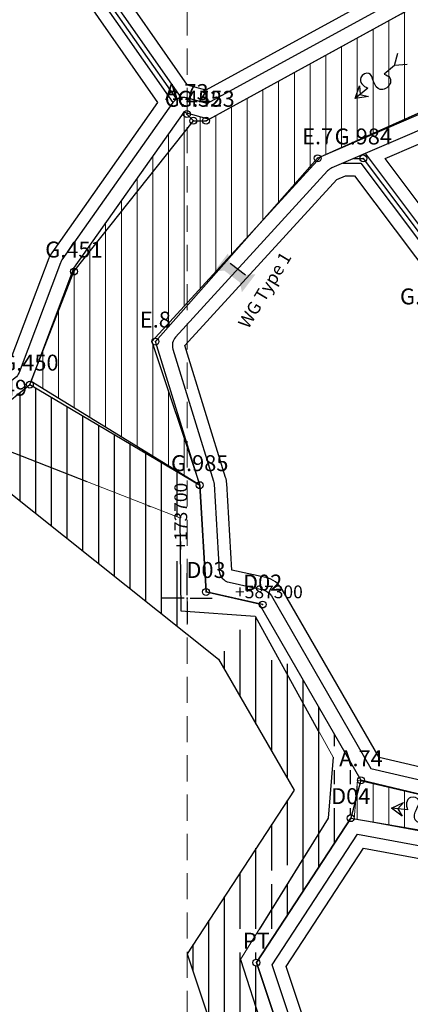
# Model space of a CAD drawing. Units: inches. Extents: x 15494 to 23641, y -5076 to 864.
# Drawn here: x 22261 to 22276, y -927 to -889 of the extents above; entities that cross this region are included whole.
import ezdxf
from ezdxf.enums import TextEntityAlignment as Align

# ---------------------------------------------------------------- set-up
doc = ezdxf.new("R2010")
doc.units = ezdxf.units.IN
doc.header["$MEASUREMENT"] = 0
doc.linetypes.add('DASHDOT', pattern=[1, 0.5, -0.25, 0, -0.25])
doc.linetypes.add('DASHEDX2', pattern=[1.5, 1, -0.5])
for name, color, linetype in [('BANGUNAN', 5, 'Continuous'), ('BATAS DESA', 6, 'Continuous'), ('BULAT1', 7, 'Continuous'), ('Double', 144, 'Continuous'), ('Grid', 7, 'Continuous'), ('PATOK1', 7, 'Continuous'), ('tambak', 7, 'Continuous'), ('Tanggul', 7, 'Continuous')]:
    doc.layers.add(name, color=color, linetype=linetype)
doc.layers.add('Sal_existing', color=1, linetype='Continuous', lineweight=15)
doc.styles.add('L100', font='simplex.shx', dxfattribs={"height": 2.54})
doc.styles.add('L80', font='simplex.shx', dxfattribs={"height": 2.03})

msp = doc.modelspace()

# ---------------------------------------------------------------- hatches: boundary and pattern name
at = {"layer": 'BATAS DESA'}
h = msp.add_hatch(color=6, dxfattribs=at)
h.paths.add_polyline_path([(22268.965, -897.988), (22268.444, -898.675), (22268.828, -898.648), (22269.043, -898.364)])
h.paths.add_polyline_path([(22269.636, -898.812), (22269.418, -899.096), (22269.496, -899.473), (22270.017, -898.786)])
msp.add_hatch(color=6, dxfattribs=at).paths.add_polyline_path([(22269.044, -898.363), (22268.827, -898.65), (22269.417, -899.098), (22269.636, -898.812)])

# ---------------------------------------------------------------- linework, layer by layer
at = {"layer": 'BANGUNAN', "lineweight": -3}
for points in [[(22275.801, -890.767), (22275.313, -890.812), (22275.438, -890.339)], [(22275.313, -890.812), (22274.918, -891.147)], [(22274.294, -891.677), (22273.822, -892.077)], [(22275.815, -919.243), (22275.2, -919.18)]]:
    msp.add_lwpolyline(points, dxfattribs=at)
for points in [[(22273.822, -892.077), (22273.981, -891.592), (22274.013, -891.915), (22274.326, -892)], [(22275.2, -919.18), (22275.659, -918.959), (22275.449, -919.206), (22275.605, -919.49)]]:
    msp.add_lwpolyline(points, close=True, dxfattribs=at)
for points in [[(22274.918, -891.147), (22275.01, -891.181), (22275.189, -891.245), (22275.167, -891.615), (22274.737, -891.838), (22274.498, -891.454), (22274.413, -891.004), (22273.961, -891.21), (22274.046, -891.554), (22274.209, -891.635), (22274.294, -891.677)], [(22276.629, -919.326), (22276.669, -919.416), (22276.747, -919.589), (22276.464, -919.83), (22276.006, -919.675), (22276.117, -919.236), (22276.383, -918.863), (22275.921, -918.68), (22275.732, -918.98), (22275.787, -919.153), (22275.815, -919.243)]]:
    msp.add_open_spline(points, degree=3, knots=[0, 0, 0, 0, 2.19934, 4.268021, 7.681409, 11.019393, 13.992759, 16.863103, 18.986773, 21.280737, 21.280737, 21.280737, 21.280737], dxfattribs=at)
at = {"layer": 'BATAS DESA', "color": 6}
msp.add_line((22269.044, -898.363), (22269.636, -898.812), dxfattribs=at)
at = {"layer": 'BATAS DESA', "linetype": 'DASHDOT', "ltscale": 10}
msp.add_lwpolyline([(22258.924, -904.882), (22267.122, -908.09), (22267.17, -911.64), (22269.997, -911.842), (22272.972, -917.238), (22272.784, -919.559), (22269.446, -924.959), (22270.835, -929.282)], dxfattribs=at)
at = {"layer": 'BATAS DESA', "linetype": 'DASHDOT', "lineweight": 5, "ltscale": 10}
msp.add_lwpolyline([(22270.835, -929.282), (22269.446, -924.959), (22272.784, -919.559), (22272.972, -917.238), (22269.997, -911.842), (22267.17, -911.64), (22267.122, -908.09), (22258.924, -904.882)], dxfattribs=at)
at = {"layer": 'BULAT1', "color": 1, "ltscale": 10}
for centre in [(22267.395, -892.667, 0.213), (22267.647, -892.922), (22268.127, -892.922), (22272.385, -894.356), (22274.127, -894.362), (22263.087, -898.682), (22266.194, -901.357), (22261.407, -903.002), (22267.887, -906.842), (22268.127, -910.922), (22270.287, -911.402), (22274.037, -918.115, 0.277), (22273.647, -919.562), (22270.047, -925.082)]:
    msp.add_circle(centre, 0.132, dxfattribs=at)
for p in [(22267.395, -892.667, 0.213), (22267.647, -892.922), (22268.127, -892.922), (22272.385, -894.356), (22274.127, -894.362), (22263.087, -898.682), (22266.194, -901.357), (22261.407, -903.002), (22267.887, -906.842), (22268.127, -910.922), (22270.287, -911.402), (22274.037, -918.115, 0.277), (22273.647, -919.562), (22270.047, -925.082)]:
    msp.add_point(p, dxfattribs=at)
at = {"layer": 'Double', "color": 6}
for points in [[(22264.067, -886.743), (22261.121, -882.518), (22267.707, -877.784), (22274.43, -888.289), (22268.116, -891.751), (22267.426, -891.558), (22264.274, -887.038)], [(22280.268, -892.073), (22282.816, -897.351), (22281.322, -897.894), (22279.664, -895.684), (22277.744, -898.084), (22274.957, -894.368), (22277.325, -893.345)]]:
    msp.add_lwpolyline(points, dxfattribs=at)
at = {"layer": 'Double', "color": 144, "elevation": 0.213}
msp.add_lwpolyline([(22266.868, -892.227), (22263.564, -887.49)], dxfattribs=at)
at = {"layer": 'Double', "color": 144}
for points in [[(22267.174, -892.035), (22263.868, -887.296)], [(22277.732, -898.868), (22274.218, -894.182), (22274.178, -894.182)], [(22273.352, -894.539), (22274.037, -894.542), (22277.5, -899.158), (22277.485, -899.177), (22286.235, -907.684), (22292.139, -914.769), (22289.933, -917.778)]]:
    msp.add_lwpolyline(points, dxfattribs=at)
at = {"layer": 'Double', "color": 6}
for points in [[(22289.676, -917.316, 0.00168), (22289.67, -917.318), (22282.185, -918.983), (22274.728, -917.247), (22271.037, -910.831, 0.210558), (22270.413, -910.373), (22269.112, -910.083), (22268.917, -906.773, 0.060234), (22268.876, -906.546), (22267.321, -901.509), (22273.119, -895.163), (22273.45, -895.02), (22273.797, -895.021), (22276.893, -899.149), (22276.838, -899.217), (22285.883, -908.011), (22291.53, -914.788), (22289.676, -917.316)], [(22306.985, -951.909), (22310.683, -956.261), (22300.699, -966.925), (22298, -967.15), (22293.827, -968.449), (22272.752, -940.09), (22272.519, -929.369, 0.075145), (22272.47, -929.086), (22271.184, -925.228), (22274.136, -920.702), (22281.912, -922.147, 0.116186), (22282.352, -922.126), (22288.498, -920.365), (22295.682, -926.915), (22291.511, -931.525), (22306.965, -951.885)]]:
    msp.add_lwpolyline(points, format="xyb", dxfattribs=at)
at = {"layer": 'Grid', "color": 0, "linetype": 'DASHEDX2', "lineweight": 5}
msp.add_lwpolyline([(22267.407, -359.162), (22267.407, -1319.162)], dxfattribs=at)
at = {"layer": 'Grid', "color": 3, "linetype": 'DASHDOT', "lineweight": 30, "ltscale": 10}
for points in [[(22267.407, -911.042), (22267.407, -910.202)], [(22267.287, -911.162), (22266.447, -911.162)], [(22267.407, -911.282), (22267.407, -912.122)], [(22267.527, -911.162), (22268.367, -911.162)]]:
    msp.add_lwpolyline(points, dxfattribs=at)
msp.add_point((22267.407, -911.162), dxfattribs=at)
at = {"layer": 'Sal_existing', "color": 1, "lineweight": 30}
for p, q in [((22268.243, -892.858), (22275.683, -888.778)), ((22276.959, -892.379), (22272.506, -894.304)), ((22263.087, -898.55), (22267.287, -892.591)), ((22267.287, -892.591), (22268.243, -892.858)), ((22272.506, -894.304), (22266.062, -901.357)), ((22261.455, -902.879), (22263.087, -898.55)), ((22266.062, -901.357), (22267.887, -906.842)), ((22267.887, -906.842), (22261.455, -902.879))]:
    msp.add_line(p, q, dxfattribs=at)
at = {"layer": 'Sal_existing', "color": 92, "lineweight": 5}
for points in [[(22275.098, -893.183), (22275.098, -889.099)], [(22275.698, -892.924), (22275.698, -888.769)], [(22274.498, -893.442), (22274.498, -889.428)], [(22273.898, -893.702), (22273.898, -889.757)], [(22273.298, -893.961), (22273.298, -890.086)], [(22272.698, -894.22), (22272.698, -890.415)], [(22272.098, -894.75), (22272.098, -890.744)], [(22271.498, -895.407), (22271.498, -891.073)], [(22270.298, -896.72), (22270.298, -891.732)], [(22270.898, -896.064), (22270.898, -891.402)], [(22269.698, -897.377), (22269.698, -892.061)], [(22269.098, -898.034), (22269.098, -892.39)], [(22267.298, -900.005), (22267.298, -892.594)], [(22267.898, -899.348), (22267.898, -892.762)], [(22268.498, -898.691), (22268.498, -892.719)], [(22266.698, -900.662), (22266.698, -893.426)], [(22266.098, -901.318), (22266.098, -894.278)], [(22265.498, -905.37), (22265.498, -895.129)], [(22264.898, -905), (22264.898, -895.98)], [(22264.298, -904.63), (22264.298, -896.832)], [(22263.698, -904.261), (22263.698, -897.683)], [(22263.098, -903.891), (22263.098, -898.535)], [(22262.498, -903.521), (22262.498, -900.113)], [(22266.098, -905.739), (22266.098, -901.465)], [(22261.898, -903.152), (22261.898, -901.704)], [(22266.698, -906.109), (22266.698, -903.268)], [(22267.298, -906.479), (22267.298, -905.071)]]:
    msp.add_lwpolyline(points, dxfattribs=at)
at = {"layer": 'Sal_existing', "color": 1, "lineweight": -3, "ltscale": 10}
for points in [[(22270.287, -911.402), (22268.127, -910.922), (22267.887, -906.842), (22266.194, -901.357), (22272.385, -894.356), (22276.933, -892.308)], [(22271.727, -940.442), (22271.487, -929.402), (22270.047, -925.082), (22273.647, -919.562), (22282.047, -921.002), (22288.767, -919.082), (22296.927, -926.522), (22297.864, -925.273)]]:
    msp.add_lwpolyline(points, dxfattribs=at)
at = {"layer": 'Sal_existing', "color": 1, "lineweight": 30}
msp.add_lwpolyline([(22260.207, -903.962), (22261.407, -903.002), (22267.887, -906.842), (22268.127, -910.922), (22270.159, -911.373), (22274.037, -918.115), (22273.647, -919.562), (22270.047, -925.082), (22271.487, -929.402)], dxfattribs=at)
at = {"layer": 'Sal_existing', "color": 0, "elevation": 0.277}
msp.add_lwpolyline([(22282.179, -920.042), (22289.856, -918.333), (22295.576, -923.784), (22297.727, -925.456), (22296.927, -926.654), (22288.767, -919.214), (22282.084, -921.129), (22273.777, -919.586), (22273.905, -918.115)], close=True, dxfattribs=at)
at = {"layer": 'Sal_existing', "color": 3, "lineweight": 5}
for points in [[(22273.898, -919.608), (22273.898, -918.191)], [(22274.498, -919.72), (22274.498, -918.253)], [(22275.098, -919.831), (22275.098, -918.393)], [(22275.698, -919.943), (22275.698, -918.533)]]:
    msp.add_lwpolyline(points, dxfattribs=at)
at = {"layer": 'Sal_existing', "color": 1, "lineweight": -3, "ltscale": 10, "extrusion": (-0.233876, -0.972266, 0), "elevation": -4316.719}
msp.add_lwpolyline([(21879.261, 0), (21871.022, 0.277)], dxfattribs=at)
at = {"layer": 'tambak', "lineweight": -3, "ltscale": 10, "extrusion": (0.820214, 0.572056, 0)}
msp.add_line((22263.716, -887.393, 0.104), (22267.001, -892.102, 0.202), dxfattribs=at)
at = {"layer": 'tambak', "lineweight": -3, "ltscale": 10}
for points in [[(22260.207, -903.962), (22261.407, -903.002), (22263.087, -898.682), (22267.647, -892.922), (22268.127, -892.922), (22275.567, -888.842), (22278.687, -886.922), (22292.607, -877.322), (22292.367, -876.122), (22289.907, -868.056), (22281.567, -858.602), (22267.647, -840.602), (22264.287, -831.962), (22264.047, -830.762), (22259.967, -825.242), (22257.327, -824.522), (22254.207, -822.842), (22239.327, -833.642)], [(22273.765, -894.361), (22274.127, -894.362), (22277.727, -899.162)]]:
    msp.add_lwpolyline(points, dxfattribs=at)
at = {"layer": 'tambak', "lineweight": -3, "ltscale": 10, "extrusion": (0.710109, 0.704091, 0), "elevation": 15183.765}
msp.add_lwpolyline([(-16312.173, 0.213), (-16312.532, 0)], dxfattribs=at)
at = {"layer": 'tambak', "color": 92}
for points in [[(22261.032, -907.442), (22261.032, -905.707), (22261.032, -903.302)], [(22261.632, -907.921), (22261.632, -905.942), (22261.632, -903.135)], [(22262.232, -908.4), (22262.232, -906.177), (22262.232, -903.491)], [(22262.832, -908.878), (22262.832, -906.411), (22262.832, -903.846)], [(22263.432, -909.357), (22263.432, -906.646), (22263.432, -904.202)], [(22264.032, -909.836), (22264.032, -906.881), (22264.032, -904.557)], [(22264.632, -910.315), (22264.632, -907.116), (22264.632, -904.913)], [(22265.232, -910.794), (22265.232, -907.351), (22265.232, -905.268)], [(22265.832, -911.273), (22265.832, -907.585), (22265.832, -905.624)], [(22266.432, -911.752), (22266.432, -907.82), (22266.432, -905.979)], [(22267.032, -908.055), (22267.032, -906.335)], [(22267.032, -912.231), (22267.032, -909.741)], [(22270.032, -915.966), (22270.032, -911.906)], [(22269.432, -914.923), (22269.432, -912.362)], [(22268.832, -913.88), (22268.832, -913.178)], [(22270.632, -917.009), (22270.632, -913.526)], [(22271.232, -918.053), (22271.232, -914.083), (22271.232, -913.669)], [(22271.832, -922.346), (22271.832, -921.098), (22271.832, -915.171), (22271.832, -914.282)], [(22272.432, -921.426), (22272.432, -920.128), (22272.432, -916.259), (22272.432, -915.325)], [(22271.232, -921.363), (22271.232, -918.872)], [(22270.632, -921.565), (22270.632, -919.792)], [(22270.032, -923.785), (22270.032, -920.712)], [(22269.432, -923.785), (22269.432, -921.632)], [(22270.632, -923.785), (22270.632, -923.04), (22270.632, -922.087)], [(22268.832, -929.025), (22268.832, -924.93), (22268.832, -922.552)], [(22268.232, -927.225), (22268.232, -924.855), (22268.232, -923.472)], [(22267.632, -925.425), (22267.632, -924.779), (22267.632, -924.392)], [(22269.432, -934.553), (22269.432, -925.005), (22269.432, -924.699)], [(22270.032, -928.105), (22270.032, -926.782), (22270.032, -925.213)]]:
    msp.add_lwpolyline(points, dxfattribs=at)
at = {"layer": 'tambak', "color": 1}
for points in [[(22260.365, -906.909), (22268.606, -913.487), (22271.483, -918.488), (22267.404, -924.741), (22269.096, -929.817)], [(22273.032, -916.818), (22273.032, -916.368)], [(22273.032, -918.265), (22273.032, -917.732)], [(22273.632, -918.265), (22273.632, -917.732)], [(22273.032, -920.506), (22273.032, -919.179)], [(22273.632, -919.431), (22273.632, -919.179)], [(22271.232, -923.266), (22271.232, -922.069)], [(22270.032, -924.951), (22270.032, -924.699)]]:
    msp.add_lwpolyline(points, dxfattribs=at)
at = {"layer": 'Tanggul', "color": 6}
msp.add_lwpolyline([(22263.159, -887.748), (22266.282, -892.225), (22262.239, -897.963, 0.063419), (22262.125, -898.177), (22260.544, -902.371), (22260.14, -902.694), (22259.834, -902.5), (22259.481, -901.647)], format="xyb", dxfattribs=at)
at = {"layer": 'Tanggul', "color": 4}
for points in [[(22275.418, -888.294), (22268.175, -892.266), (22267.387, -892.046, 0.317462), (22266.865, -892.231), (22262.631, -898.239, 0.063419), (22262.574, -898.347), (22260.993, -902.541, -0.134682), (22260.844, -902.746), (22260.44, -903.069, -0.321064), (22259.882, -903.099), (22259.576, -902.904, -0.153685), (22259.391, -902.683), (22259.037, -901.831)], [(22277.155, -892.895), (22272.928, -894.722, 0.106048), (22272.764, -894.839), (22266.967, -901.186, 0.265917), (22266.863, -901.651), (22268.417, -906.687, -0.060234), (22268.438, -906.801), (22268.633, -910.112, 0.335104), (22269.008, -910.552), (22270.309, -910.841, -0.210558), (22270.621, -911.071), (22274.416, -917.667), (22282.076, -919.451, 0.11242), (22282.289, -919.452), (22289.774, -917.786, -0.250112), (22290.209, -917.907), (22295.919, -923.349, 0.025108), (22295.956, -923.38), (22298.065, -925.021)], [(22298.611, -978.924), (22293.691, -969.083, 0.043906), (22293.647, -969.011), (22272.367, -940.377, -0.155581), (22272.272, -940.101), (22272.039, -929.379, 0.075145), (22272.015, -929.238), (22270.655, -925.16), (22273.909, -920.172), (22282, -921.675, 0.116186), (22282.22, -921.664), (22288.366, -919.903, -0.260223), (22288.821, -920.01), (22296.556, -927.062)]]:
    msp.add_lwpolyline(points, format="xyb", dxfattribs=at)

# ---------------------------------------------------------------- texts
at = {"layer": 'Grid', "color": 3, "linetype": 'DASHDOT', "lineweight": 30, "ltscale": 10, "style": 'L80'}
msp.add_text('+173700', height=0.4872, rotation=90, dxfattribs=at).set_placement((22267.407, -908.042), align=Align.CENTER)
msp.add_text('+587300', height=0.4872, dxfattribs=at).set_placement((22270.527, -911.162), align=Align.CENTER)
at = {"layer": 'PATOK1', "color": 3, "ltscale": 10, "style": 'L100'}
for s, p in [('A.73', (22267.395, -891.827, 0.213)), ('G.452', (22267.647, -892.082)), ('G.453', (22268.127, -892.082)), ('E.7', (22272.385, -893.516)), ('G.984', (22274.127, -893.522)), ('G.451', (22263.087, -897.842)), ('G.989', (22276.621, -899.632)), ('E.8', (22266.194, -900.517)), ('G.450', (22261.407, -902.162)), ('G.449', (22260.207, -903.122)), ('G.985', (22267.887, -906.002)), ('D03', (22268.127, -910.082)), ('D02', (22270.287, -910.562)), ('A.74', (22274.037, -917.275, 0.277)), ('D04', (22273.647, -918.722)), ('PT', (22270.047, -924.242))]:
    msp.add_text(s, height=0.6096, dxfattribs=at).set_placement(p, align=Align.MIDDLE_CENTER)
at = {"layer": 'tambak', "color": 3, "ltscale": 10, "style": 'L100'}
msp.add_text('WG Type 1', height=0.4877, rotation=58.9179, dxfattribs=at).set_placement((22270.365, -899.391), align=Align.MIDDLE_CENTER)

doc.saveas('drawing.dxf')
